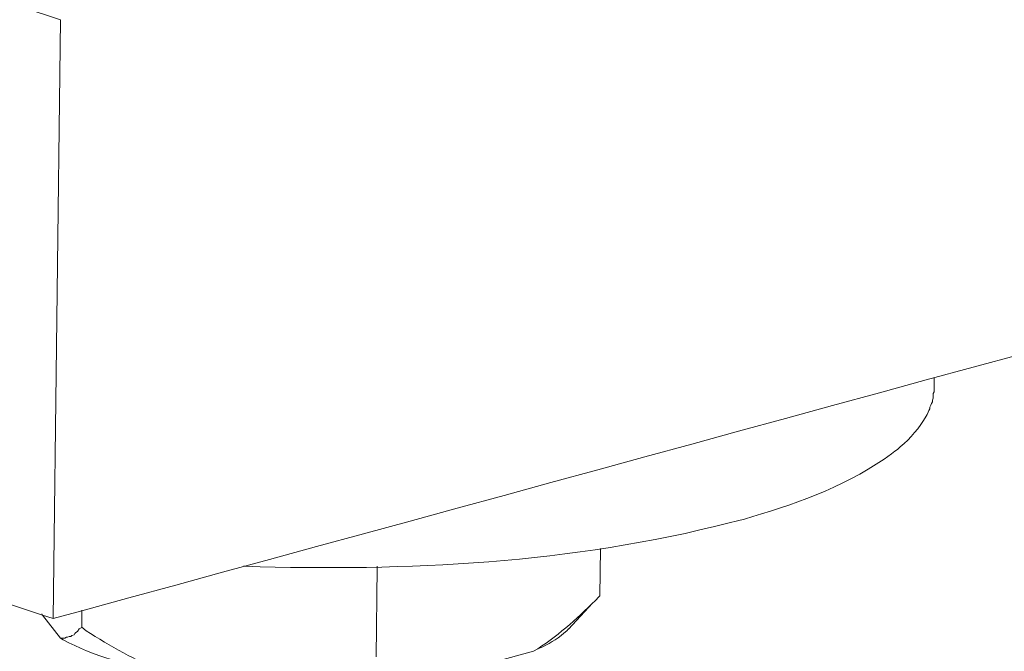
# Model space of a CAD drawing. Units: inches. Extents: x -7833 to -4503, y -15145 to -12944.
# Drawn here: x -5383 to -5353, y -14943 to -14924 of the extents above; entities that cross this region are included whole.
import ezdxf

# ---------------------------------------------------------------- set-up
doc = ezdxf.new("R2010")
doc.units = ezdxf.units.IN
doc.header["$MEASUREMENT"] = 0
doc.layers.add('layer 1', color=7, linetype='Continuous')

msp = doc.modelspace()

# ---------------------------------------------------------------- linework, layer by layer
at = {"layer": 'layer 1', "lineweight": 15}
for points, knots in [([(-5000.86, -14838.17), (-5000.86, -14838.17), (-5015.73, -14842.235), (-5015.73, -14842.235), (-5015.73, -14842.235), (-5137.646, -14875.486), (-5259.562, -14908.738), (-5381.464, -14942.042), (-5381.464, -14942.042), (-5381.464, -14942.042), (-5382.341, -14942.279), (-5382.341, -14942.279)], [0, 0, 0, 0, 0.333333, 0.333333, 0.333333, 0.333333, 0.666667, 0.666667, 0.666667, 0.666667, 1, 1, 1, 1]), ([(-5361.497, -14939.307), (-5361.497, -14939.307), (-5361.285, -14939.254), (-5361.285, -14939.254), (-5361.285, -14939.254), (-5361.285, -14939.254), (-5361.034, -14939.175), (-5361.034, -14939.175), (-5361.034, -14939.175), (-5359.612, -14938.754), (-5357.998, -14938.16), (-5356.811, -14937.261), (-5356.811, -14937.261), (-5356.811, -14937.261), (-5356.706, -14937.182), (-5356.706, -14937.182), (-5356.706, -14937.182), (-5356.706, -14937.182), (-5356.625, -14937.13), (-5356.625, -14937.13), (-5356.625, -14937.13), (-5356.625, -14937.13), (-5356.546, -14937.05), (-5356.546, -14937.05), (-5356.546, -14937.05), (-5356.224, -14936.791), (-5355.963, -14936.469), (-5355.75, -14936.121), (-5355.75, -14936.121), (-5355.75, -14936.121), (-5355.722, -14936.068), (-5355.722, -14936.068), (-5355.722, -14936.068), (-5355.722, -14936.068), (-5355.695, -14935.999), (-5355.695, -14935.999), (-5355.695, -14935.999), (-5355.695, -14935.999), (-5355.671, -14935.949), (-5355.671, -14935.949), (-5355.671, -14935.949), (-5355.671, -14935.949), (-5355.641, -14935.894), (-5355.641, -14935.894), (-5355.641, -14935.894), (-5355.641, -14935.894), (-5355.641, -14935.841), (-5355.641, -14935.841), (-5355.641, -14935.841), (-5355.641, -14935.841), (-5355.617, -14935.789), (-5355.617, -14935.789), (-5355.617, -14935.789), (-5355.617, -14935.789), (-5355.59, -14935.734), (-5355.59, -14935.734), (-5355.59, -14935.734), (-5355.59, -14935.734), (-5355.561, -14935.681), (-5355.561, -14935.681), (-5355.561, -14935.681), (-5355.561, -14935.681), (-5355.561, -14935.628), (-5355.561, -14935.628), (-5355.561, -14935.628), (-5355.561, -14935.628), (-5355.537, -14935.576), (-5355.537, -14935.576), (-5355.537, -14935.576), (-5355.537, -14935.576), (-5355.537, -14935.43), (-5355.537, -14935.43), (-5355.537, -14935.43), (-5355.537, -14935.43), (-5355.511, -14935.378), (-5355.511, -14935.378), (-5355.511, -14935.378), (-5355.511, -14935.378), (-5355.511, -14935.216), (-5355.511, -14935.216)], [0, 0, 0, 0, 0.05, 0.05, 0.05, 0.05, 0.1, 0.1, 0.1, 0.1, 0.15, 0.15, 0.15, 0.15, 0.2, 0.2, 0.2, 0.2, 0.25, 0.25, 0.25, 0.25, 0.3, 0.3, 0.3, 0.3, 0.35, 0.35, 0.35, 0.35, 0.4, 0.4, 0.4, 0.4, 0.45, 0.45, 0.45, 0.45, 0.5, 0.5, 0.5, 0.5, 0.55, 0.55, 0.55, 0.55, 0.6, 0.6, 0.6, 0.6, 0.65, 0.65, 0.65, 0.65, 0.7, 0.7, 0.7, 0.7, 0.75, 0.75, 0.75, 0.75, 0.8, 0.8, 0.8, 0.8, 0.85, 0.85, 0.85, 0.85, 0.9, 0.9, 0.9, 0.9, 0.95, 0.95, 0.95, 0.95, 1, 1, 1, 1]), ([(-5376.539, -14940.687), (-5376.539, -14940.687), (-5376.498, -14940.687), (-5376.498, -14940.687), (-5376.498, -14940.687), (-5371.599, -14940.845), (-5366.508, -14940.602), (-5361.751, -14939.363), (-5361.751, -14939.363), (-5361.751, -14939.363), (-5361.497, -14939.306), (-5361.497, -14939.306)], [0, 0, 0, 0, 0.333333, 0.333333, 0.333333, 0.333333, 0.666667, 0.666667, 0.666667, 0.666667, 1, 1, 1, 1]), ([(-5382.341, -14942.279), (-5382.341, -14942.279), (-5382.66, -14942.174), (-5382.66, -14942.174), (-5382.66, -14942.174), (-5382.66, -14942.174), (-5388.221, -14940.315), (-5388.221, -14940.315)], [0, 0, 0, 0, 0.5, 0.5, 0.5, 0.5, 1, 1, 1, 1]), ([(-5372.476, -14940.687), (-5372.476, -14940.687), (-5372.476, -14940.727), (-5372.476, -14940.727), (-5372.476, -14940.727), (-5372.476, -14940.727), (-5372.503, -14943.448), (-5372.503, -14943.448)], [0, 0, 0, 0, 0.5, 0.5, 0.5, 0.5, 1, 1, 1, 1]), ([(-5367.71, -14943.276), (-5367.71, -14943.276), (-5367.581, -14943.197), (-5367.581, -14943.197), (-5367.581, -14943.197), (-5366.9, -14942.749), (-5366.292, -14942.201), (-5365.721, -14941.617), (-5365.721, -14941.617), (-5365.721, -14941.617), (-5365.691, -14941.589), (-5365.691, -14941.589)], [0, 0, 0, 0, 0.333333, 0.333333, 0.333333, 0.333333, 0.666667, 0.666667, 0.666667, 0.666667, 1, 1, 1, 1]), ([(-5382.114, -14942.876), (-5382.114, -14942.876), (-5382.661, -14942.174), (-5382.661, -14942.174), (-5382.661, -14942.174), (-5382.661, -14942.174), (-5382.685, -14942.137), (-5382.685, -14942.137)], [0, 0, 0, 0, 0.5, 0.5, 0.5, 0.5, 1, 1, 1, 1]), ([(-5378.823, -14943.966), (-5378.823, -14943.966), (-5379.034, -14943.914), (-5379.034, -14943.914), (-5379.034, -14943.914), (-5380.069, -14943.713), (-5381.108, -14943.418), (-5382.035, -14942.929), (-5382.035, -14942.929), (-5382.035, -14942.929), (-5382.114, -14942.877), (-5382.114, -14942.877), (-5382.114, -14942.877), (-5382.114, -14942.877), (-5381.984, -14942.877), (-5381.984, -14942.877), (-5381.984, -14942.877), (-5381.984, -14942.877), (-5381.928, -14942.85), (-5381.928, -14942.85), (-5381.928, -14942.85), (-5381.928, -14942.85), (-5381.903, -14942.85), (-5381.903, -14942.85), (-5381.903, -14942.85), (-5381.903, -14942.85), (-5381.849, -14942.826), (-5381.849, -14942.826), (-5381.849, -14942.826), (-5381.849, -14942.826), (-5381.796, -14942.826), (-5381.796, -14942.826), (-5381.796, -14942.826), (-5381.796, -14942.826), (-5381.77, -14942.798), (-5381.77, -14942.798), (-5381.77, -14942.798), (-5381.77, -14942.798), (-5381.703, -14942.771), (-5381.703, -14942.771), (-5381.703, -14942.771), (-5381.703, -14942.771), (-5381.677, -14942.735), (-5381.677, -14942.735), (-5381.677, -14942.735), (-5381.677, -14942.735), (-5381.65, -14942.705), (-5381.65, -14942.705), (-5381.65, -14942.705), (-5381.65, -14942.705), (-5381.596, -14942.678), (-5381.596, -14942.678), (-5381.596, -14942.678), (-5381.596, -14942.678), (-5381.545, -14942.597), (-5381.545, -14942.597), (-5381.545, -14942.597), (-5381.545, -14942.597), (-5381.464, -14942.547), (-5381.464, -14942.547)], [0, 0, 0, 0, 0.066667, 0.066667, 0.066667, 0.066667, 0.133333, 0.133333, 0.133333, 0.133333, 0.2, 0.2, 0.2, 0.2, 0.266667, 0.266667, 0.266667, 0.266667, 0.333333, 0.333333, 0.333333, 0.333333, 0.4, 0.4, 0.4, 0.4, 0.466667, 0.466667, 0.466667, 0.466667, 0.533333, 0.533333, 0.533333, 0.533333, 0.6, 0.6, 0.6, 0.6, 0.666667, 0.666667, 0.666667, 0.666667, 0.733333, 0.733333, 0.733333, 0.733333, 0.8, 0.8, 0.8, 0.8, 0.866667, 0.866667, 0.866667, 0.866667, 0.933333, 0.933333, 0.933333, 0.933333, 1, 1, 1, 1]), ([(-5381.464, -14942.546), (-5381.464, -14942.546), (-5381.334, -14942.654), (-5381.334, -14942.654), (-5381.334, -14942.654), (-5380.607, -14943.107), (-5379.807, -14943.573), (-5379.009, -14943.887), (-5379.009, -14943.887), (-5379.009, -14943.887), (-5378.822, -14943.966), (-5378.822, -14943.966)], [0, 0, 0, 0, 0.333333, 0.333333, 0.333333, 0.333333, 0.666667, 0.666667, 0.666667, 0.666667, 1, 1, 1, 1]), ([(-5367.579, -14943.197), (-5367.579, -14943.197), (-5367.431, -14943.144), (-5367.431, -14943.144), (-5367.431, -14943.144), (-5367.17, -14943.003), (-5366.919, -14942.858), (-5366.7, -14942.652), (-5366.7, -14942.652), (-5366.7, -14942.652), (-5366.65, -14942.597), (-5366.65, -14942.597)], [0, 0, 0, 0, 0.333333, 0.333333, 0.333333, 0.333333, 0.666667, 0.666667, 0.666667, 0.666667, 1, 1, 1, 1]), ([(-5367.71, -14943.276), (-5367.71, -14943.276), (-5369.45, -14943.752), (-5369.45, -14943.752), (-5369.45, -14943.752), (-5369.45, -14943.752), (-5370.484, -14944.046), (-5370.484, -14944.046)], [0, 0, 0, 0, 0.5, 0.5, 0.5, 0.5, 1, 1, 1, 1])]:
    msp.add_open_spline(points, degree=3, knots=knots, dxfattribs=at)
for points in [[(-5408.268, -14915.409), (-5408.268, -14915.409), (-5382.114, -14924.053), (-5382.114, -14924.053)], [(-5382.114, -14924.052), (-5382.114, -14924.052), (-5382.341, -14942.279), (-5382.341, -14942.279)], [(-5355.511, -14934.953), (-5355.511, -14934.953), (-5355.511, -14935.219), (-5355.511, -14935.219)], [(-5365.667, -14940.143), (-5365.667, -14940.143), (-5365.693, -14941.589), (-5365.693, -14941.589)], [(-5365.918, -14941.814), (-5365.918, -14941.814), (-5366.649, -14942.598), (-5366.649, -14942.598)], [(-5381.464, -14942.028), (-5381.464, -14942.028), (-5381.464, -14942.548), (-5381.464, -14942.548)]]:
    msp.add_open_spline(points, degree=3, dxfattribs=at)

doc.saveas('drawing.dxf')
